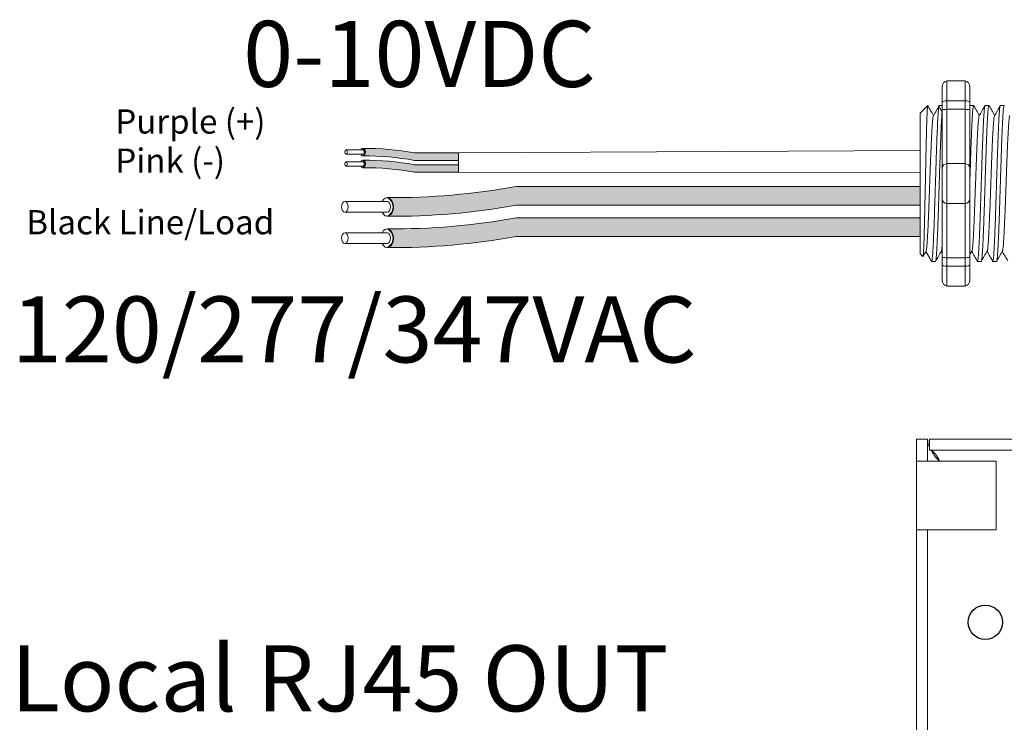
# Model space of a CAD drawing. Units: inches. Extents: x 363 to 467, y 122 to 162.
# Drawn here: x 369 to 374, y 150 to 153 of the extents above; entities that cross this region are included whole.
import ezdxf

# ---------------------------------------------------------------- set-up
doc = ezdxf.new("R2010")
doc.units = ezdxf.units.IN
doc.header["$MEASUREMENT"] = 0
for name, color, linetype in [('1', 7, 'Continuous'), ('Rev B', 7, 'Continuous'), ('TXT', 7, 'Continuous')]:
    doc.layers.add(name, color=color, linetype=linetype)
doc.styles.add('SIMPLEX', font='SIMPLEX')

msp = doc.modelspace()

# ---------------------------------------------------------------- hatches: boundary and pattern name
at = {"layer": '1', "lineweight": 5}
h = msp.add_hatch(color=202, dxfattribs=at)
edge = h.paths.add_edge_path()
edge.add_arc((370.4386955708307, 151.1676744345643), 1.498923082870798, 79.63506266667176, 90.4528517177959)
edge.add_arc((370.4166228788435, 152.6869961999766), 0.02286008248750548, 296.5716564168349, 423.4283435831651)
edge.add_arc((370.4386955708307, 151.208565435865), 1.498923082870798, 79.63506266667002, 90.45285171779591, ccw=False)
edge.add_line((370.7083776240514, 152.6830287275522), (370.9486488070556, 152.6830287275522))
edge.add_line((370.9486488070556, 152.6830287275522), (370.9486488070556, 152.6421377262515))
edge.add_line((370.9486488070556, 152.6421377262515), (370.7083776240513, 152.6421377262515))
h = msp.add_hatch(color=211, dxfattribs=at)
edge = h.paths.add_edge_path()
edge.add_arc((370.4386955708307, 151.1031111190675), 1.498923082870798, 79.63506266667407, 90.45285171779372)
edge.add_arc((370.4166228788435, 152.6224328844798), 0.02286008248750548, 296.5716564169941, 423.4283435831651)
edge.add_arc((370.4386955708307, 151.1440021203682), 1.498923082870798, 79.63506266667622, 90.45285171779591, ccw=False)
edge.add_line((370.7083776240512, 152.6184654120554), (370.9486488070556, 152.6184654120554))
edge.add_line((370.9486488070556, 152.6184654120554), (370.9486488070556, 152.5775744107547))
edge.add_line((370.9486488070556, 152.577574410755), (370.7083776240513, 152.577574410755))
at = {"layer": '1', "lineweight": 15}
h = msp.add_hatch(color=250, dxfattribs=at)
edge = h.paths.add_edge_path()
edge.add_line((373.4692695396299, 152.499859308768), (371.2631151957353, 152.499859308768))
edge.add_arc((370.5889100626836, 156.1860175379865), 3.747307707176994, 269.54714828219886, 280.36493733333043, ccw=False)
edge.add_arc((370.5341151977018, 152.3877131244553), 0.05697820561534116, -63.77627681837862, 63.776276818378506, ccw=False)
edge.add_arc((370.5889100626836, 156.0837900347348), 3.747307707176994, 269.5471482821989, 280.3649373333278)
edge.add_line((371.2631151957351, 152.3976318055163), (373.4692695396299, 152.3976318055163))
edge.add_line((373.4692695396299, 152.3976318055163), (373.4692695396299, 152.499859308768))
h.paths.add_polyline_path([(373.4692695396299, 152.4427805782209), (373.4692695396299, 152.532704983523)])
h.paths.add_polyline_path([(373.4692695396299, 152.4211721007773), (373.4692695396299, 152.4211721007773)])
h.paths.add_polyline_path([(373.4692695396299, 152.4214577563482), (373.4692695396299, 152.4214577563482)])
h = msp.add_hatch(color=250, dxfattribs=at)
edge = h.paths.add_edge_path()
edge.add_arc((370.5889100626836, 156.0150443136153), 3.747307707176994, 269.5471482821989, 280.3649373333278)
edge.add_line((371.2631151957351, 152.328886084397), (373.4692695396299, 152.328886084397))
edge.add_line((373.4692695396299, 152.328886084397), (373.4692695396299, 152.2266585811453))
edge.add_line((373.4692695396299, 152.2266585811453), (371.2631151957353, 152.2266585811453))
edge.add_arc((370.5889100626836, 155.9128168103636), 3.747307707176994, 269.54714828219886, 280.36493733333043, ccw=False)
edge.add_arc((370.5341151977018, 152.2167399000843), 0.05697820561534116, 296.2237231816215, 423.7762768183786)

# ---------------------------------------------------------------- linework, layer by layer
at = {"lineweight": 9}
for p, q in [((373.5902061294925, 153.0414903336739), (373.5902061294925, 152.9580697431593)), ((373.7153370152643, 153.0756767274151), (373.6152323066469, 153.0756767274151)), ((373.6152323066469, 152.9672299597462), (373.6152323066469, 153.0756767274151)), ((373.7153370152643, 152.9672299597573), (373.7153370152643, 153.0756767274263)), ((373.7403631924187, 153.0414903336852), (373.7403631924187, 152.9580697431704)), ((373.5738443123941, 152.9411879011138), (373.5902061294925, 152.9411879011138)), ((373.7153370152643, 152.9672299597462), (373.6152323066469, 152.9672299597462)), ((373.6152323066469, 152.9209248679983), (373.6152323066469, 152.9672299597462)), ((373.7153370152643, 152.9209248679983), (373.6152323066469, 152.9209248679983)), ((373.6152323066469, 152.6241896571582), (373.6152323066469, 152.9209248679983)), ((373.7153370152643, 152.9209248680097), (373.7153370152643, 152.9672299597573)), ((373.7153370152643, 152.6241896571696), (373.7153370152643, 152.9209248680097)), ((373.7153370152643, 152.6241896571582), (373.6152323066469, 152.6241896571582)), ((373.6152323066469, 152.4072961218201), (373.6152323066469, 152.6241896571582)), ((373.7153370152643, 152.4072961218314), (373.7153370152643, 152.6241896571696)), ((373.7153370152643, 152.4072961218201), (373.6152323066469, 152.4072961218201)), ((373.6152323066469, 152.11056091098), (373.6152323066469, 152.4072961218201)), ((373.7153370152643, 152.1105609109913), (373.7153370152643, 152.4072961218314)), ((373.7153370152643, 152.11056091098), (373.6152323066469, 152.11056091098)), ((373.6152323066469, 152.0642558192323), (373.6152323066469, 152.11056091098)), ((373.7153370152643, 152.0642558192435), (373.7153370152643, 152.1105609109913)), ((373.5902061294925, 152.073416035819), (373.5902061294925, 151.9899954453044)), ((373.7153370152643, 152.0642558192323), (373.6152323066469, 152.0642558192323)), ((373.6152323066469, 151.9558090515631), (373.6152323066469, 152.0642558192323)), ((373.7153370152643, 151.9558090515745), (373.7153370152643, 152.0642558192435)), ((373.7403631924187, 152.0734160358304), (373.7403631924187, 151.9899954453158)), ((373.7153370152643, 151.9558090515631), (373.6152323066469, 151.9558090515631))]:
    msp.add_line(p, q, dxfattribs=at)
at = {"lineweight": 5}
for p, q in [((373.4692695396299, 152.8994776058564), (373.5109798348873, 152.9411879011138)), ((373.5109798348873, 152.9411369941156), (373.5109798348873, 152.9411879011138)), ((373.7406854934234, 152.9411879011138), (373.7614406856663, 152.9411879011138)), ((373.8241060839381, 152.9411879011138), (373.844861276181, 152.9411879011138)), ((373.9075266744528, 152.9411879011138), (373.9282818666956, 152.9411879011138)), ((373.4692695396299, 152.537421234093), (373.4687973823324, 152.614350781351)), ((373.4692695396299, 152.537421234093), (373.4687973823324, 152.614350781351)), ((373.4692695396299, 152.4427805782209), (373.4692695396299, 152.532704983523)), ((373.4692695396299, 152.4427805782209), (373.4692695396299, 152.532704983523)), ((373.4692695396299, 152.4214577563482), (373.4692695396299, 152.4214577563482)), ((373.4692695396299, 152.4214577563482), (373.4692695396299, 152.4214577563482)), ((373.4692695396299, 152.4211721007773), (373.4692695396299, 152.4211721007773)), ((373.4692695396299, 152.4211721007773), (373.4692695396299, 152.3284540524253)), ((373.4692695396299, 152.4211721007773), (373.4692695396299, 152.4211721007773)), ((373.4692695396299, 152.4211721007773), (373.4692695396299, 152.3284540524253)), ((373.4692695396299, 152.2375724798066), (373.4692695396299, 152.3248620076738)), ((373.4692695396299, 152.2375724798066), (373.4692695396299, 152.3248620076738)), ((373.4692695396299, 152.1407735420509), (373.4692695396299, 152.2308292519108)), ((373.4692695396299, 152.1407735420509), (373.4692695396299, 152.2308292519108)), ((373.5024807766994, 152.1474215093317), (373.4858274311177, 152.1187862887338)), ((373.5008756299805, 152.144622224722), (373.5321340517564, 152.0902978778645)), ((373.5008756299805, 152.1446217292036), (373.5008756299805, 152.144622224722)), ((373.5109798348873, 152.127061558758), (373.5008756299805, 152.1446217292036)), ((373.5528892093798, 152.0902978778645), (373.5321340171368, 152.0902978778645)), ((373.8031509809236, 152.0902978778645), (373.7823957886807, 152.0902978778645)), ((373.8865715714382, 152.0902978778645), (373.8658163791953, 152.0902978778645))]:
    msp.add_line(p, q, dxfattribs=at)
at = {"color": 7, "linetype": 'Continuous', "lineweight": 5}
msp.add_line((373.4692695396299, 152.8994776058564), (373.4692695396299, 152.1320081731216), dxfattribs=at)
msp.add_line((373.4692695396299, 152.8994776058564), (373.4692695396299, 152.1320081731216), dxfattribs=at)
msp.add_line((373.4692695396299, 152.8994776058564), (373.4692695396299, 152.1320081731216), dxfattribs=at)
at = {"color": 250, "lineweight": 5}
msp.add_line((373.4692695396299, 152.6697547556753), (373.4692695396299, 152.7231034618053), dxfattribs=at)
msp.add_line((373.4692695396299, 152.6697547556753), (373.4692695396299, 152.7231034618053), dxfattribs=at)
at = {"color": 7, "lineweight": 5}
msp.add_line((373.4692627183805, 152.6683935826365), (373.4692627183805, 152.6199399788747), dxfattribs=at)
at = {"lineweight": 15}
msp.add_line((373.4846759388338, 152.1166017739178), (373.4692695396299, 152.1320081731216), dxfattribs=at)
at = {"color": 7, "linetype": 'Continuous', "lineweight": 20}
for p, q in [((373.450350756947, 150.9995944485651), (373.450350756947, 151.1195945556653)), ((373.450350756947, 151.1195945556653), (373.510150759447, 151.1195945556653)), ((373.510150759447, 150.9995944485651), (373.510150759447, 151.1195945556653)), ((373.5201509639471, 151.1195945556653), (373.5201509639471, 151.0597945531651)), ((373.5201509639471, 151.1195945556653), (383.1305507437471, 151.1195945556653)), ((373.5201509639471, 151.0597945531651), (383.1305507437471, 151.0597945531651)), ((373.450350756947, 150.6245944072652), (373.450350756947, 150.9995944485651)), ((373.510150759447, 150.9995944485651), (373.450350756947, 150.9995944485651)), ((373.510150759447, 150.9995944485651), (373.585150533047, 150.9995944485651)), ((373.885350851747, 150.9995944485651), (373.585150533047, 150.9995944485651)), ((373.885350851747, 150.6245944072652), (373.885350851747, 150.9995944485651)), ((373.510150759447, 150.6245944072652), (373.450350756947, 150.6245944072652)), ((373.450350756947, 145.6145943365652), (373.450350756947, 150.6245944072652)), ((373.585150533047, 150.6245944072652), (373.510150759447, 150.6245944072652)), ((373.510150759447, 145.6145943365652), (373.510150759447, 150.6245944072652)), ((373.585150533047, 150.6245944072652), (373.885350851747, 150.6245944072652))]:
    msp.add_line(p, q, dxfattribs=at)
at = {"lineweight": 5, "flags": 128}
msp.add_lwpolyline([(373.5008756299805, 152.1446217292036), (373.4965934398485, 152.1372149355982), (373.4929612079836, 152.1309323691739), (373.4899833465008, 152.1257816612467), (373.487663472517, 152.1217690683609), (373.4860044038962, 152.1188994644478), (373.4853695898032, 152.1178014722079)], dxfattribs=at)
at = {"color": 7, "linetype": 'Continuous', "lineweight": 25}
msp.add_circle((373.8253507643471, 150.1195944129651), 0.09375, dxfattribs=at)
at = {"lineweight": 9}
for centre, start, end in [((373.6152323066469, 152.5991634800036), 90, 180), ((373.7153370152643, 152.599163480015), 0, 90), ((373.6152323066469, 152.4323222989744), 180, 270), ((373.7153370152643, 152.4323222989858), 270, 0)]:
    msp.add_arc(centre, 0.02502617715439414, start, end, dxfattribs=at)
at = {"lineweight": 9, "extrusion": (0, 0, -1)}
for centre, major_axis, ratio, start_param, end_param in [((373.6152323066469, 153.0414903336739), (-2.093312884170099e-18, 0.03418639375250962), 0.7320508076000002, 4.71238898038469, 6.283185307179586), ((373.6152323066469, 152.9580697431593), (0.02502617715439433, 1.532411387351181e-18), 0.3660254038, 3.141592653589793, 4.71238898038469), ((373.6152323066469, 152.073416035819), (0.02502617715439433, 1.532411387351181e-18), 0.3660254038, 1.570796326794897, 3.141592653589793), ((373.6152323066469, 151.9899954453044), (-2.09331288417019e-18, 0.0341863937525111), 0.7320508076, 3.141592653589793, 4.71238898038469)]:
    msp.add_ellipse(centre, major_axis=major_axis, ratio=ratio, start_param=start_param, end_param=end_param, dxfattribs=at)
at = {"lineweight": 9}
for centre, major_axis, ratio, start_param, end_param in [((373.7153370152643, 153.0414903336852), (2.093312884170099e-18, 0.03418639375250962), 0.7320508076000002, 4.71238898038469, 6.283185307179586), ((373.7153370152643, 152.9580697431704), (-0.02502617715439433, 1.532411387351181e-18), 0.3660254038, 3.141592653589793, 4.71238898038469), ((373.7153370152643, 152.0734160358304), (-0.02502617715439433, 1.532411387351181e-18), 0.3660254038, 1.570796326794897, 3.141592653589793), ((373.7153370152643, 151.9899954453158), (2.09331288417019e-18, 0.0341863937525111), 0.7320508076, 3.141592653589793, 4.71238898038469)]:
    msp.add_ellipse(centre, major_axis=major_axis, ratio=ratio, start_param=start_param, end_param=end_param, dxfattribs=at)
at = {"lineweight": 5, "extrusion": (0, 0, -1)}
msp.add_ellipse((373.2873314835729, 152.515742889489), major_axis=(0.2447984658017243, -0.4254378820714922), ratio=1.148700000000001e-06, start_param=0, end_param=0.4187694579694123, dxfattribs=at)
at = {"color": 253, "linetype": 'Continuous', "lineweight": 5}
for points, knots in [([(373.4846759388036, 152.1166017739594), (373.485228333035, 152.1160494517516), (373.4857882250083, 152.1182223798246), (373.4866384422705, 152.1254039219272), (373.4869235963208, 152.1284565134035), (373.4874974727994, 152.1359120483839), (373.4877864941311, 152.1403292579127), (373.4886394700022, 152.1553191067814), (373.4891960015097, 152.1676864230387), (373.4900131052262, 152.1897883415324), (373.4902851573277, 152.197798411863), (373.4908386141287, 152.2147895822668), (373.4911165165908, 152.223746285442), (373.4919535649854, 152.2519630036563), (373.4925160028476, 152.2725563894637), (373.4933664532306, 152.3062136977319), (373.4936480561703, 152.3177801849583), (373.4942026519707, 152.3413831842367), (373.4944764578012, 152.3534518247363), (373.4950172198039, 152.3781186830076), (373.4952813909453, 152.3907180821054), (373.49582122818, 152.4164494768213), (373.4960974278842, 152.4296405457005), (373.4969244658907, 152.4692203119702), (373.4974779905546, 152.4958171149792), (373.4983113679027, 152.5360238272931), (373.4985902739856, 152.5495069758451), (373.499146694536, 152.5764603917562), (373.499420833278, 152.5897670027332), (373.5002315201959, 152.6291931910596), (373.5007472934576, 152.6548214955241), (373.5015582102708, 152.6922783361101), (373.5018333764864, 152.7046131910592), (373.5023807549975, 152.7284212603836), (373.5029280768783, 152.7515049220392), (373.5034752523683, 152.7731643910656), (373.5040223661371, 152.7941041747574), (373.5042969203071, 152.804250645785), (373.5051135083301, 152.8333188015851), (373.5056308245859, 152.8505872928517), (373.5064159375561, 152.8734664725527), (373.5066813566538, 152.8805871107142), (373.5072197477539, 152.8937917290188), (373.5074929074546, 152.8998713022679), (373.5083063111691, 152.9161615828479), (373.5088463015913, 152.9245923011742), (373.5099218306938, 152.9366243754791), (373.5104593287321, 152.9401974767258), (373.5109798348822, 152.9411369940983)], [0, 0, 0, 0, 0.0625, 0.0625, 0.0937500000000001, 0.0937500000000001, 0.1250000000000001, 0.1250000000000001, 0.1875, 0.1875, 0.21875, 0.21875, 0.2499999999999999, 0.2499999999999999, 0.3124999999999999, 0.3124999999999999, 0.3437499999999999, 0.3437499999999999, 0.3749999999999999, 0.3749999999999999, 0.4062499999999999, 0.4062499999999999, 0.4374999999999999, 0.4374999999999999, 0.5, 0.5, 0.53125, 0.53125, 0.5625, 0.5625, 0.6250000000000001, 0.6250000000000001, 0.6562500000000001, 0.6562500000000001, 0.6875000000000001, 0.7187500000000001, 0.7187500000000001, 0.7500000000000001, 0.7500000000000001, 0.8125000000000002, 0.8125000000000002, 0.8437500000000002, 0.8437500000000002, 0.8750000000000002, 0.8750000000000002, 0.9375000000000002, 0.9375000000000002, 1, 1, 1, 1]), ([(373.532134051735, 152.0902978778811), (373.5329604853616, 152.09029795066), (373.5338259514329, 152.0929681279292), (373.5355887322958, 152.103838635531), (373.5364857355749, 152.1120393791418), (373.5382589024804, 152.1335263984501), (373.5391347413794, 152.1468071711331), (373.5403962980565, 152.1697822837868), (373.5408058995237, 152.177924391771), (373.5416536010605, 152.1954306332104), (373.5420855353761, 152.2047601720971), (373.5433968004972, 152.234325484683), (373.544291661728, 152.2561518034101), (373.5460710927959, 152.3028332361621), (373.5469553298289, 152.3276791326846), (373.5482362164266, 152.3660603287167), (373.5486502512182, 152.3789814717131), (373.5494841947568, 152.4052671709491), (373.5499103276759, 152.418698775954), (373.5512078244819, 152.4595955511267), (373.5520984187813, 152.48766685349), (373.5538799432667, 152.543820030364), (373.5547705379312, 152.5718913293228), (373.5560680357809, 152.61278809394), (373.5564941691297, 152.6262196945106), (373.5573281136707, 152.6525053829273), (373.5577421475501, 152.6654265042634), (373.5590230329129, 152.703807646292), (373.5599072694387, 152.7286535038106), (373.5616867002197, 152.7753348530734), (373.5625815616706, 152.7971611273024), (373.5638928276366, 152.8267263687812), (373.5643247623183, 152.8360558832335), (373.56517246474, 152.853562074273), (373.5655820665115, 152.8617041547877), (373.5668436217716, 152.8846791680018), (373.5677194600257, 152.8979598731871), (373.5694926263592, 152.9194467554869), (373.570389629712, 152.9276474295636), (373.5721524114273, 152.9385177958452), (373.5730178782766, 152.9411879012998), (373.5738443129619, 152.941187901129)], [0, 0, 0, 0, 0.0625, 0.0625, 0.125, 0.125, 0.1875000000000001, 0.1875000000000001, 0.2187500000000001, 0.2187500000000001, 0.2500000000000001, 0.2500000000000001, 0.3125000000000001, 0.3125000000000001, 0.3750000000000001, 0.3750000000000001, 0.4062500000000001, 0.4062500000000001, 0.4375000000000001, 0.4375000000000001, 0.5000000000000001, 0.5000000000000001, 0.5625000000000001, 0.5625000000000001, 0.5937500000000001, 0.5937500000000001, 0.6250000000000001, 0.6250000000000001, 0.6875000000000001, 0.6875000000000001, 0.7500000000000002, 0.7500000000000002, 0.7812500000000001, 0.7812500000000001, 0.8125, 0.8125, 0.875, 0.875, 0.9375, 0.9375, 1, 1, 1, 1]), ([(373.5528892093448, 152.0902979327529), (373.5528892208675, 152.0902979144618), (373.5533112179913, 152.0896280345498), (373.5541523736106, 152.0919613330202), (373.5554632797717, 152.0976579054568), (373.5567928644724, 152.1079602863672), (373.5581275881104, 152.122116574983), (373.5594463508089, 152.1400766353497), (373.5607336441388, 152.1615039013797), (373.561981914016, 152.1862452282926), (373.5632783325727, 152.2142068695909), (373.5646011647072, 152.2452810673767), (373.5659367953987, 152.2790847452197), (373.5672633427307, 152.3151282881092), (373.5685672175936, 152.352868470178), (373.5698207798565, 152.3919903549217), (373.571097287651, 152.4323302493123), (373.5724116854817, 152.4737318575771), (373.5737443915414, 152.5157440218327), (373.5750770976012, 152.5577561750403), (373.5763914954318, 152.5991577504651), (373.5776680032263, 152.6394975910434), (373.5789215654895, 152.6786194013391), (373.5802254403515, 152.7163594892286), (373.5815519876869, 152.7524029157225), (373.5828876183653, 152.7862064668479), (373.5842104505484, 152.8172804904702), (373.5855068689262, 152.8452420570875), (373.5867551394646, 152.8699828753761), (373.5880424303058, 152.8914111988626), (373.589199146344, 152.907159947993), (373.589924194608, 152.9152558903897), (373.5902061294925, 152.9181413648157)], [0, 0, 0, 0, 8.311332711e-07, 0.0304388246075269, 0.0612026520070809, 0.092147166862718, 0.1231220030101461, 0.1539759093995244, 0.1845611487787433, 0.2149041338126954, 0.2455546140179892, 0.276444699995536, 0.3074256075388083, 0.338345908102023, 0.3690559403276368, 0.399430606577697, 0.4299449904074933, 0.4607567943275649, 0.4917194948249924, 0.5226821953224191, 0.5534939992424907, 0.584008383072287, 0.6143830493223471, 0.6450930815479609, 0.6760133821111755, 0.7069942896544478, 0.7378843756319957, 0.7685348558372885, 0.7988778408712408, 0.8294630802504597, 0.8603169866398381, 0.8799356183866478, 0.8799356183866478, 0.8799356183866478, 0.8799356183866478]), ([(373.7403631924187, 152.5087337451029), (373.7404373129851, 152.5110702922254), (373.740956400965, 152.5274339959294), (373.7419182786304, 152.5577561750403), (373.7432326764612, 152.5991577504651), (373.7445091842556, 152.6394975910434), (373.7457627465187, 152.6786194013391), (373.7470666213807, 152.7163594892286), (373.7483931687163, 152.7524029157225), (373.7497287993946, 152.7862064668479), (373.7510516315776, 152.8172804904702), (373.7523480499555, 152.8452420570875), (373.753596320494, 152.8699828753761), (373.7548836113351, 152.8914111988626), (373.7562023834296, 152.9093663496446), (373.7575370718178, 152.9235400911052), (373.7588667877887, 152.9337764769452), (373.7601772086441, 152.9397160119845), (373.7612474944413, 152.9419191698468), (373.7618997181225, 152.9405698376417), (373.7621295492533, 152.9400943588211)], [0.486561125705173, 0.486561125705173, 0.486561125705173, 0.486561125705173, 0.4917194948249937, 0.5226821953224209, 0.5534939992424929, 0.5840083830722897, 0.6143830493223504, 0.6450930815479649, 0.6760133821111801, 0.7069942896544529, 0.7378843756319958, 0.7685348558372893, 0.7988778408712418, 0.8294630802504612, 0.8603169866398402, 0.8912918227872688, 0.9222363376429064, 0.953000165042461, 0.9834381585167141, 1, 1, 1, 1]), ([(373.8241060839684, 152.9411878462556), (373.8236862203525, 152.9408002117932), (373.8228419869592, 152.9400207826045), (373.8215323508943, 152.9336938967069), (373.8202024258408, 152.9235623007348), (373.8188677935973, 152.9093604201637), (373.817549006537, 152.891412770042), (373.8162617196601, 152.8699824597834), (373.8150134480686, 152.8452421692941), (373.8137170299753, 152.8172804600165), (373.8123941977152, 152.7862064750622), (373.8110585670576, 152.7524029135229), (373.8097320197166, 152.7163594898131), (373.8084281448559, 152.6786194011849), (373.8071745825925, 152.6394975910848), (373.8058980747981, 152.5991577504539), (373.8045836769674, 152.5577561750431), (373.8032509709078, 152.5157440218327), (373.8019182648479, 152.4737318575737), (373.8006038670171, 152.432330249326), (373.7993273592229, 152.3919903548715), (373.7980737969592, 152.3528684703656), (373.7967699220996, 152.315128287398), (373.7954433747549, 152.2790847478957), (373.7941077441108, 152.2452810573832), (373.7927849118004, 152.2142069066408), (373.7914884938927, 152.1862450917824), (373.790240221615, 152.1615044069883), (373.7889529373205, 152.1400747238585), (373.7876341405105, 152.1221237887682), (373.7862995448433, 152.1079332662109), (373.7849694835806, 152.0977583722801), (373.7836603392686, 152.0915904807427), (373.7823943620321, 152.0898356415866), (373.7814632243237, 152.0905973884862), (373.7809318264778, 152.0932062645847), (373.7808324949371, 152.0936939287419)], [0, 0, 0, 0, 0.0298148620966386, 0.05994971045099501, 0.0902615520324254, 0.1206030949744235, 0.150826180616781, 0.1807860922559879, 0.2105087025391905, 0.2405325211290711, 0.2707910466531059, 0.3011385368587745, 0.331426659218904, 0.3615088122636739, 0.3912624560275517, 0.4211529607880507, 0.4513348047633222, 0.4816644601736469, 0.5119941155839759, 0.5421759595592474, 0.5720664643197463, 0.6018201080836241, 0.631902261128394, 0.6621903834885235, 0.6925378736941922, 0.7227963992182237, 0.7528202178081075, 0.7825428280913101, 0.8125027397305168, 0.8427258253728742, 0.8730673683148723, 0.9033792098963028, 0.9335140582506593, 0.963329734487707, 0.993145410724756, 1, 1, 1, 1]), ([(373.8031509808888, 152.0902979327529), (373.8031509924114, 152.0902979144618), (373.8035729895366, 152.0896280345505), (373.8044141451539, 152.09196133302), (373.8057250513158, 152.097657905457), (373.8070546360163, 152.1079602863672), (373.8083893596543, 152.122116574983), (373.8097081223527, 152.1400766353497), (373.8109954156827, 152.1615039013797), (373.8122436855601, 152.1862452282926), (373.8135401041166, 152.2142068695909), (373.8148629362511, 152.2452810673767), (373.8161985669425, 152.2790847452197), (373.8175251142746, 152.3151282881092), (373.8188289891376, 152.352868470178), (373.8200825514004, 152.3919903549217), (373.8213590591949, 152.4323302493123), (373.8226734570257, 152.4737318575771), (373.8240061630854, 152.5157440218327), (373.825338869145, 152.5577561750403), (373.8266532669758, 152.5991577504651), (373.8279297747703, 152.6394975910434), (373.8291833370334, 152.6786194013391), (373.8304872118953, 152.7163594892286), (373.8318137592309, 152.7524029157225), (373.8331493899092, 152.7862064668479), (373.8344722220923, 152.8172804904702), (373.8357686404701, 152.8452420570875), (373.8370169110087, 152.8699828753761), (373.8383042018497, 152.8914111988626), (373.8396229739444, 152.9093663496446), (373.8409576623325, 152.9235400911052), (373.8422873783033, 152.9337764769452), (373.8435977991587, 152.9397160119845), (373.8446680849559, 152.9419191698468), (373.8453203086371, 152.9405698376417), (373.8455501397679, 152.9400943588211)], [0, 0, 0, 0, 8.311332714e-07, 0.0304388246075277, 0.0612026520070822, 0.0921471668627199, 0.1231220030101485, 0.1539759093995274, 0.1845611487787468, 0.2149041338126995, 0.24555461401799, 0.2764446999955375, 0.3074256075388104, 0.3383459081020259, 0.3690559403276403, 0.3994306065777012, 0.4299449904074981, 0.4607567943275703, 0.4917194948249943, 0.5226821953224217, 0.5534939992424937, 0.5840083830722905, 0.6143830493223513, 0.6450930815479657, 0.676013382111181, 0.7069942896544538, 0.7378843756319968, 0.7685348558372902, 0.7988778408712428, 0.8294630802504622, 0.8603169866398412, 0.8912918227872699, 0.9222363376429076, 0.953000165042462, 0.9834381585167152, 1, 1, 1, 1]), ([(373.907526674483, 152.9411878462556), (373.9071068108671, 152.9408002117932), (373.9062625774738, 152.9400207826045), (373.9049529414089, 152.9336938967069), (373.9036230163555, 152.9235623007348), (373.9022883841121, 152.9093604201637), (373.9009695970519, 152.891412770042), (373.8996823101747, 152.8699824597834), (373.8984340385832, 152.8452421692941), (373.8971376204899, 152.8172804600165), (373.8958147882299, 152.7862064750622), (373.8944791575722, 152.7524029135229), (373.8931526102312, 152.7163594898131), (373.8918487353706, 152.6786194011849), (373.8905951731071, 152.6394975910848), (373.8893186653128, 152.5991577504539), (373.888004267482, 152.5577561750431), (373.8866715614222, 152.5157440218327), (373.8853388553626, 152.4737318575737), (373.8840244575318, 152.432330249326), (373.8827479497376, 152.3919903548715), (373.8814943874738, 152.3528684703656), (373.8801905126142, 152.315128287398), (373.8788639652695, 152.2790847478957), (373.8775283346255, 152.2452810573832), (373.876205502315, 152.2142069066408), (373.8749090844073, 152.1862450917824), (373.8736608121297, 152.1615044069883), (373.8723735278351, 152.1400747238585), (373.8710547310253, 152.1221237887682), (373.8697201353579, 152.1079332662109), (373.8683900740952, 152.0977583722801), (373.8670809297832, 152.0915904807427), (373.8658149525467, 152.0898356415866), (373.8648838148383, 152.0905973884862), (373.8643524169924, 152.0932062645847), (373.8642530854517, 152.0936939287419)], [0, 0, 0, 0, 0.0298148620966386, 0.05994971045099501, 0.0902615520324255, 0.1206030949744236, 0.1508261806167812, 0.180786092255988, 0.2105087025391907, 0.2405325211290713, 0.2707910466531061, 0.3011385368587748, 0.3314266592189043, 0.3615088122636743, 0.3912624560275521, 0.421152960788051, 0.4513348047633226, 0.4816644601736473, 0.5119941155839763, 0.5421759595592478, 0.5720664643197468, 0.6018201080836247, 0.6319022611283949, 0.6621903834885247, 0.6925378736941934, 0.7227963992182251, 0.7528202178081091, 0.7825428280913118, 0.8125027397305187, 0.8427258253728763, 0.8730673683148743, 0.9033792098963048, 0.9335140582506614, 0.9633297344877082, 0.993145410724758, 1, 1, 1, 1]), ([(373.8865715714034, 152.0902979327529), (373.886571582926, 152.0902979144618), (373.8869935800516, 152.0896280345505), (373.8878347356685, 152.09196133302), (373.8891456418305, 152.097657905457), (373.8904752265309, 152.1079602863672), (373.891809950169, 152.122116574983), (373.8931287128675, 152.1400766353497), (373.8944160061974, 152.1615039013797), (373.8956642760747, 152.1862452282926), (373.8969606946312, 152.2142068695909), (373.8982835267659, 152.2452810673767), (373.8996191574573, 152.2790847452197), (373.9009457047893, 152.3151282881092), (373.9022495796523, 152.352868470178), (373.903503141915, 152.3919903549217), (373.9047796497095, 152.4323302493123), (373.9060940475403, 152.4737318575771), (373.9074267536, 152.5157440218327), (373.9087594596597, 152.5577561750403), (373.9100738574904, 152.5991577504651), (373.9113503652849, 152.6394975910434), (373.912603927548, 152.6786194013391), (373.9139078024101, 152.7163594892286), (373.9152343497455, 152.7524029157225), (373.9165699804238, 152.7862064668479), (373.9178928126069, 152.8172804904702), (373.9191892309847, 152.8452420570875), (373.9204375015233, 152.8699828753761), (373.9217247923644, 152.8914111988626), (373.923043564459, 152.9093663496446), (373.9243782528471, 152.9235400911052), (373.9257079688179, 152.9337764769452), (373.9270183896735, 152.9397160119845), (373.9280886754706, 152.9419191698468), (373.9287408991517, 152.9405698376417), (373.9289707302826, 152.9400943588211)], [0, 0, 0, 0, 8.311332714e-07, 0.0304388246075277, 0.0612026520070822, 0.0921471668627198, 0.1231220030101484, 0.1539759093995273, 0.1845611487787466, 0.2149041338126993, 0.2455546140179884, 0.2764446999955358, 0.3074256075388086, 0.3383459081020238, 0.3690559403276381, 0.3994306065776988, 0.4299449904074956, 0.4607567943275678, 0.4917194948249929, 0.5226821953224201, 0.5534939992424922, 0.5840083830722891, 0.6143830493223498, 0.6450930815479641, 0.6760133821111793, 0.7069942896544521, 0.737884375631995, 0.7685348558372884, 0.7988778408712411, 0.8294630802504606, 0.8603169866398394, 0.891291822787268, 0.9222363376429056, 0.9530001650424602, 0.9834381585167142, 1, 1, 1, 1]), ([(373.5024812975847, 152.1476338379823), (373.5029288667656, 152.1494370213247), (373.5038781164237, 152.1532613936101), (373.5053526860227, 152.1647908963821), (373.5068698965608, 152.1807509473199), (373.5083588665777, 152.2009329329735), (373.5097867062208, 152.2249278251502), (373.5112642450414, 152.2526009057005), (373.5127782678448, 152.2837828660513), (373.5143036335152, 152.3179984419666), (373.5158130740205, 152.3545909276883), (373.5172770659944, 152.3929667782051), (373.5187117486554, 152.4328223948221), (373.5202094149974, 152.4738919774738), (373.5217307775675, 152.5157438776807), (373.5232521401403, 152.5575957656619), (373.5247498064741, 152.5986653099817), (373.5261844891645, 152.63852086934), (373.5276484810285, 152.6768966211868), (373.529157921949, 152.713489053847), (373.5306832860621, 152.747704297413), (373.53219731465, 152.7788868648297), (373.5336748321424, 152.8065569954053), (373.535102750856, 152.8305620333014), (373.5365914223566, 152.8507048436813), (373.5381097583945, 152.8668116627132), (373.5396325425253, 152.878201731158), (373.5408685041829, 152.8845381885032), (373.5415741316737, 152.885356195962), (373.5417923884095, 152.8856092128019)], [0, 0, 0, 0, 0.0341033384245827, 0.0723297843515727, 0.1105073699602377, 0.1483943993164591, 0.1858645312900218, 0.2236652550847159, 0.2618038423699139, 0.3000400753875535, 0.3381300267802069, 0.3758353159657475, 0.4133490473321329, 0.451313124601536, 0.4895200113857678, 0.5277268981699996, 0.5656909754394027, 0.6032047068057881, 0.6409099959913286, 0.6789999473839821, 0.7172361804016217, 0.7553747676868197, 0.7931754914815138, 0.8306456234550765, 0.8685326528112979, 0.9067102384199628, 0.9449366843469528, 0.9829684363237078, 1, 1, 1, 1]), ([(373.7527430691286, 152.1476338379823), (373.7531906383095, 152.1494370213247), (373.7541398879675, 152.1532613936101), (373.7556144575667, 152.1647908963821), (373.7571316681046, 152.1807509473199), (373.7586206381217, 152.2009329329735), (373.7600484777647, 152.2249278251502), (373.7615260165853, 152.2526009057005), (373.7630400393888, 152.2837828660513), (373.764565405059, 152.3179984419666), (373.7660748455646, 152.3545909276883), (373.7675388375384, 152.3929667782051), (373.7689735201995, 152.4328223948221), (373.7704711865413, 152.4738919774738), (373.7719925491114, 152.5157438776807), (373.7735139116842, 152.5575957656619), (373.7750115780181, 152.5986653099817), (373.7764462607085, 152.63852086934), (373.7779102525726, 152.6768966211868), (373.779419693493, 152.713489053847), (373.7809450576059, 152.747704297413), (373.7824590861939, 152.7788868648297), (373.7839366036862, 152.8065569954053), (373.7853645223999, 152.8305620333014), (373.7868531939006, 152.8507048436813), (373.7883715299384, 152.8668116627132), (373.7898943140693, 152.878201731158), (373.791130275727, 152.8845381885032), (373.7918359032175, 152.885356195962), (373.7920541599535, 152.8856092128019)], [0, 0, 0, 0, 0.034103338424583, 0.0723297843515729, 0.1105073699602378, 0.148394399316459, 0.1858645312900216, 0.2236652550847168, 0.2618038423699146, 0.3000400753875541, 0.3381300267802075, 0.3758353159657478, 0.4133490473321332, 0.4513131246015361, 0.4895200113857689, 0.5277268981700006, 0.5656909754394035, 0.6032047068057889, 0.6409099959913291, 0.6789999473839825, 0.7172361804016221, 0.7553747676868199, 0.7931754914815139, 0.8306456234550764, 0.8685326528112977, 0.9067102384199625, 0.9449366843469524, 0.9829684363237072, 1, 1, 1, 1]), ([(373.8361636596432, 152.1476338379823), (373.8366112288242, 152.1494370213247), (373.8375604784822, 152.1532613936101), (373.8390350480814, 152.1647908963821), (373.8405522586193, 152.1807509473199), (373.8420412286362, 152.2009329329735), (373.8434690682794, 152.2249278251502), (373.8449466071001, 152.2526009057005), (373.8464606299034, 152.2837828660513), (373.8479859955738, 152.3179984419666), (373.8494954360791, 152.3545909276883), (373.850959428053, 152.3929667782051), (373.8523941107141, 152.4328223948221), (373.853891777056, 152.4738919774738), (373.855413139626, 152.5157438776807), (373.8569345021988, 152.5575957656619), (373.8584321685327, 152.5986653099817), (373.8598668512231, 152.63852086934), (373.8613308430872, 152.6768966211868), (373.8628402840076, 152.713489053847), (373.8643656481208, 152.747704297413), (373.8658796767085, 152.7788868648297), (373.8673571942009, 152.8065569954053), (373.8687851129145, 152.8305620333014), (373.8702737844152, 152.8507048436813), (373.871792120453, 152.8668116627132), (373.8733149045839, 152.878201731158), (373.8745508662416, 152.8845381885032), (373.8752564937323, 152.885356195962), (373.8754747504681, 152.8856092128019)], [0, 0, 0, 0, 0.034103338424583, 0.0723297843515728, 0.1105073699602376, 0.1483943993164588, 0.1858645312900215, 0.2236652550847168, 0.2618038423699148, 0.3000400753875545, 0.338130026780208, 0.3758353159657485, 0.4133490473321338, 0.4513131246015367, 0.4895200113857696, 0.5277268981700012, 0.5656909754394039, 0.6032047068057893, 0.6409099959913296, 0.6789999473839828, 0.7172361804016224, 0.7553747676868202, 0.7931754914815141, 0.8306456234550768, 0.8685326528112979, 0.9067102384199628, 0.9449366843469524, 0.9829684363237072, 1, 1, 1, 1]), ([(373.9195842501578, 152.1476338379823), (373.9200318193388, 152.1494370213247), (373.9209810689968, 152.1532613936101), (373.922455638596, 152.1647908963821), (373.923972849134, 152.1807509473199), (373.9254618191509, 152.2009329329735), (373.9268896587941, 152.2249278251502), (373.9283671976147, 152.2526009057005), (373.9298812204181, 152.2837828660513), (373.9314065860884, 152.3179984419666), (373.9329160265938, 152.3545909276883), (373.9343800185677, 152.3929667782051), (373.9358147012287, 152.4328223948221), (373.9373123675707, 152.4738919774738), (373.9388337301407, 152.5157438776807), (373.9403550927136, 152.5575957656619), (373.9418527590473, 152.5986653099817), (373.9432874417377, 152.63852086934), (373.9447514336018, 152.6768966211868), (373.9462608745222, 152.713489053847), (373.9477862386353, 152.747704297413), (373.9493002672232, 152.7788868648297), (373.9507777847156, 152.8065569954053), (373.9522057034291, 152.8305620333014), (373.9536943749299, 152.8507048436813), (373.9552127109677, 152.8668116627132), (373.9567354950986, 152.878201731158), (373.9579714567562, 152.8845381885032), (373.958677084247, 152.885356195962), (373.9588953409827, 152.8856092128019)], [0, 0, 0, 0, 0.0341033384245819, 0.0723297843515718, 0.1105073699602367, 0.148394399316458, 0.1858645312900206, 0.2236652550847146, 0.2618038423699125, 0.300040075387552, 0.3381300267802054, 0.3758353159657459, 0.4133490473321312, 0.4513131246015341, 0.4895200113857682, 0.5277268981700001, 0.5656909754394028, 0.6032047068057883, 0.6409099959913287, 0.6789999473839822, 0.7172361804016216, 0.7553747676868195, 0.7931754914815136, 0.8306456234550763, 0.8685326528112975, 0.9067102384199625, 0.9449366843469524, 0.9829684363237072, 1, 1, 1, 1])]:
    msp.add_open_spline(points, degree=3, knots=knots, dxfattribs=at)
at = {"lineweight": 5}
for points, knots in [([(373.5109798348822, 152.9411369940983), (373.511046115375, 152.9411679518377), (373.5113389538284, 152.9413047283776), (373.5116371075378, 152.9406223156011), (373.5118677777095, 152.9400943588211)], [0, 0, 0, 0, 0.2263380783045506, 1, 1, 1, 1]), ([(373.5120808553583, 152.9402177272602), (373.5168771223592, 152.9319334716008), (373.5270434733433, 152.9143738464463), (373.5372125175385, 152.8968157626811), (373.5425840241335, 152.8875412073814)], [0, 0, 0, 0, 0.4717786163822446, 1, 1, 1, 1]), ([(373.5417975292757, 152.8861767130697), (373.5474047302363, 152.895904053764), (373.5577868418497, 152.9139148826068), (373.568166170955, 152.9319272966979), (373.5729398018846, 152.9402115139291)], [0, 0, 0, 0, 0.5400829011914209, 1, 1, 1, 1]), ([(373.5704752687186, 152.9402177272602), (373.5752715357194, 152.9319334716006), (373.5818479935528, 152.9205744171495), (373.5884255783871, 152.9092160077082), (373.5902061294935, 152.9061414151101)], [0, 0, 0, 0, 0.4717786163822453, 0.6468847911720971, 0.6468847911720971, 0.6468847911720971, 0.6468847911720971]), ([(373.5704752687186, 152.9402177272602), (373.5752715357194, 152.9319334716006), (373.5818479935528, 152.9205744171495), (373.5884255783871, 152.9092160077082), (373.5902061294935, 152.9061414151101)], [0, 0, 0, 0, 0.4717786163822453, 0.6468847911720971, 0.6468847911720971, 0.6468847911720971, 0.6468847911720971]), ([(373.7623426269021, 152.9402177272602), (373.7671388939031, 152.9319334716008), (373.7773052448873, 152.9143738464463), (373.7874742890826, 152.8968157626811), (373.7928457956775, 152.8875412073814)], [0, 0, 0, 0, 0.4717786163822479, 1, 1, 1, 1]), ([(373.7920593008197, 152.8861767130697), (373.7976665017804, 152.895904053764), (373.8080486133937, 152.9139148826068), (373.818427942499, 152.9319272966979), (373.8232015734285, 152.9402115139291)], [0, 0, 0, 0, 0.54008290119142, 1, 1, 1, 1]), ([(373.8457632174167, 152.9402177272602), (373.8505594844177, 152.9319334716008), (373.8607258354019, 152.9143738464463), (373.8708948795972, 152.8968157626811), (373.8762663861921, 152.8875412073814)], [0, 0, 0, 0, 0.4717786163822453, 1, 1, 1, 1]), ([(373.8754798913344, 152.8861767130697), (373.881087092295, 152.895904053764), (373.8914692039083, 152.9139148826068), (373.9018485330136, 152.9319272966979), (373.9066221639432, 152.9402115139291)], [0, 0, 0, 0, 0.5400829011914209, 1, 1, 1, 1]), ([(373.5859013672323, 152.1474215093117), (373.5802776817679, 152.1377526993003), (373.5698453657746, 152.1198164043294), (373.5594136072322, 152.1018702568058), (373.5546052336527, 152.0935982304493)], [0, 0, 0, 0, 0.5390639497625641, 1, 1, 1, 1]), ([(373.7806781214708, 152.0936053786654), (373.7758927346758, 152.1018769623392), (373.7660450994014, 152.1188986875727), (373.7561969308898, 152.1359110196849), (373.7511344082957, 152.1446563326424)], [0, 0, 0, 0, 0.4859427326075849, 1, 1, 1, 1]), ([(373.8361631387763, 152.1474215093117), (373.8305394533118, 152.1377526993003), (373.8201071373184, 152.1198164043294), (373.8096753787761, 152.1018702568058), (373.8048670051966, 152.0935982304493)], [0, 0, 0, 0, 0.5390639497625639, 1, 1, 1, 1]), ([(373.8640987119854, 152.0936053786654), (373.8593133251904, 152.1018769623392), (373.8494656899161, 152.1188986875727), (373.8396175214045, 152.1359110196849), (373.8345549988105, 152.1446563326424)], [0, 0, 0, 0, 0.4859427326075887, 1, 1, 1, 1]), ([(373.9195837292909, 152.1474215093117), (373.9139600438263, 152.1377526993003), (373.903527727833, 152.1198164043294), (373.8930959692909, 152.1018702568058), (373.8882875957112, 152.0935982304493)], [0, 0, 0, 0, 0.5390639497625637, 1, 1, 1, 1]), ([(373.9475193025, 152.0936053786654), (373.9427339157051, 152.1018769623392), (373.9328862804309, 152.1188986875727), (373.9230381119191, 152.1359110196849), (373.9179755893251, 152.1446563326424)], [0, 0, 0, 0, 0.4859427326075892, 1, 1, 1, 1])]:
    msp.add_open_spline(points, degree=3, knots=knots, dxfattribs=at)
at = {"lineweight": 9}
for points, knots in [([(373.6152323066416, 152.9209248680174), (373.6113979485264, 152.9209248680174), (373.6076704517859, 152.9207386280547), (373.6012290679366, 152.920094143634), (373.5985279496085, 152.9196429750529), (373.5921443683821, 152.9180647834648), (373.5902061294871, 152.9167480330818), (373.5902061294871, 152.9153927285931)], [0, 0, 0, 0, 0.2500000000000001, 0.2500000000000001, 0.5000000000000002, 0.5000000000000002, 1, 1, 1, 1]), ([(373.7153370152695, 152.9209248680288), (373.7191713733848, 152.9209248680288), (373.7228988701253, 152.9207386280661), (373.7293402539746, 152.9200941436454), (373.7320413723027, 152.9196429750641), (373.7384249535291, 152.918064783476), (373.7403631924241, 152.9167480330932), (373.7403631924241, 152.9153927286042)], [0, 0, 0, 0, 0.2500000000000001, 0.2500000000000001, 0.5000000000000002, 0.5000000000000002, 1, 1, 1, 1]), ([(373.6152323066416, 152.1105609109722), (373.6113979485264, 152.1105609109722), (373.6076704517859, 152.1107471509351), (373.6012290679366, 152.1113916353556), (373.5985279496085, 152.1118428039369), (373.5921443683821, 152.113420995525), (373.5902061294871, 152.1147377459078), (373.5902061294871, 152.1160930503968)], [0, 0, 0, 0, 0.2500000000000005, 0.2500000000000005, 0.500000000000001, 0.500000000000001, 1, 1, 1, 1]), ([(373.7153370152695, 152.1105609109836), (373.7191713733848, 152.1105609109836), (373.7228988701253, 152.1107471509465), (373.7293402539746, 152.111391635367), (373.7320413723027, 152.1118428039483), (373.7384249535291, 152.1134209955364), (373.7403631924241, 152.1147377459192), (373.7403631924241, 152.1160930504081)], [0, 0, 0, 0, 0.2500000000000005, 0.2500000000000005, 0.500000000000001, 0.500000000000001, 1, 1, 1, 1])]:
    msp.add_open_spline(points, degree=3, knots=knots, dxfattribs=at)
at = {"color": 7, "linetype": 'Continuous', "lineweight": 9}
msp.add_open_spline([(373.7406854934538, 152.9411878462556), (373.740578095097, 152.9410886919047), (373.74047069674, 152.9409895375536), (373.7403631924187, 152.9408762143573)], degree=3, dxfattribs=at)
msp.add_open_spline([(373.5859018880993, 152.1476338379823), (373.5863494572802, 152.1494370213247), (373.5872987069383, 152.1532613936101), (373.5887445845522, 152.1645665568032), (373.589730444999, 152.1748618558006), (373.5902061294926, 152.1805046278821)], degree=3, knots=[0, 0, 0, 0, 0.0341033384245824, 0.0723297843515723, 0.1083571317989582, 0.1083571317989582, 0.1083571317989582, 0.1083571317989582], dxfattribs=at)
at = {"lineweight": 9}
for points in [[(373.5902061294926, 152.1344418607536), (373.5882351676275, 152.1378467823685), (373.586264197447, 152.1412515575055), (373.5842932272664, 152.1446563326424)], [(373.7527425482617, 152.1474215093117), (373.7486160749816, 152.1403268582305), (373.7444896017015, 152.1332322071491), (373.7403631924187, 152.1261364249619)]]:
    msp.add_open_spline(points, degree=3, dxfattribs=at)
at = {"color": 7, "linetype": 'Continuous', "lineweight": 20}
for points, knots in [([(373.5101507594561, 151.1195945556342), (373.5105980530609, 151.1049148107938), (373.5110510572847, 151.090047648935), (373.520037677644, 151.0751788288164), (373.520150963933, 151.0749913908937)], [0, 0, 0, 0, 0.9873938939980214, 1, 1, 1, 1]), ([(373.5767712698503, 150.9995944485524), (373.574147721185, 151.0043126775192), (373.5661074585603, 151.0187724054892), (373.5526507277684, 151.0389889592466), (373.5364008885463, 151.0564323153112), (373.5255675993392, 151.0586738084494), (373.520150963933, 151.0597945531156)], [0, 0, 0, 0, 0.1390054379249719, 0.4260032382650923, 0.7130021064544301, 1, 1, 1, 1]), ([(373.52930051157, 151.0597945531156), (373.5344896494985, 151.0503222579809), (373.5454781901633, 151.0302636853032), (373.5633890427916, 151.0101891504334), (373.5728418219103, 150.9995944485524)], [0, 0, 0, 0, 0.4722317627860535, 1, 1, 1, 1])]:
    msp.add_open_spline(points, degree=3, knots=knots, dxfattribs=at)
at = {"layer": '1', "color": 7, "lineweight": 9}
for p, q in [((373.5902061294925, 152.9580697431593), (373.5902061294925, 152.073416035819)), ((373.7403631924187, 152.9580697431704), (373.7403631924187, 152.0734160358304))]:
    msp.add_line(p, q, dxfattribs=at)
at = {"layer": '1', "color": 0, "lineweight": 9}
for p, q in [((370.9486488070556, 152.6830287275522), (373.4692695396299, 152.6964291087404)), ((370.9486488070556, 152.5775744107547), (373.4690334609812, 152.5758860077219))]:
    msp.add_line(p, q, dxfattribs=at)
at = {"layer": '1', "color": 0, "lineweight": 5}
for p, q in [((370.9486488070556, 152.6830287275522), (370.9486488070556, 152.6421377262515)), ((370.9486488070556, 152.6830287275522), (370.9486488070556, 152.6421377262515)), ((370.9486488070556, 152.6184654120554), (370.9486488070556, 152.5775744107547)), ((370.9486488070556, 152.6184654120554), (370.9486488070556, 152.577574410755)), ((370.9486488070556, 152.5775744107547), (370.9486488070556, 152.5775744107547)), ((373.4692695396299, 152.499859308768), (373.4692695396299, 152.3976318055163)), ((373.4692695396299, 152.328886084397), (373.4692695396299, 152.2266585811453)), ((373.4692695396299, 152.2308292519108), (373.4692695396299, 152.2308292519108)), ((373.4692695396299, 152.2308292519108), (373.4692695396299, 152.2266585811453))]:
    msp.add_line(p, q, dxfattribs=at)
for centre, radius, start, end in [((370.4166228788435, 152.6869961999766), 0.02286008248750548, 296.5716564168349, 63.42834358316513), ((370.4166228788435, 152.6224328844798), 0.02286008248750548, 296.5716564170261, 63.42834358316513), ((370.5341151977018, 152.3877131244553), 0.05697820561534116, 296.2237231817367, 63.77627681826333), ((370.5341151977018, 152.2167399000843), 0.05697820561534116, 296.2237231814937, 63.77627681826333)]:
    msp.add_arc(centre, radius, start, end, dxfattribs=at)
at = {"layer": 'Rev B', "linetype": 'Continuous', "lineweight": 5}
msp.add_line((370.9486488070556, 152.6830287275522), (370.9486488070556, 152.5775744107547), dxfattribs=at)
at = {"layer": 'TXT', "lineweight": 0}
for p, q in [((370.4264795468774, 152.6989649960787), (370.3345032543586, 152.6989649960787)), ((370.4264795468774, 152.6756870455028), (370.3345032543586, 152.6756870455028)), ((370.4264795468774, 152.6344016805819), (370.3345032543586, 152.6344016805819)), ((370.4264795468774, 152.6111237300063), (370.3345032543586, 152.6111237300063))]:
    msp.add_line(p, q, dxfattribs=at)
at = {"layer": 'TXT', "lineweight": 5}
for p, q in [((370.9486488070556, 152.6830287275522), (370.7083776240514, 152.6830287275522)), ((370.9486488070556, 152.6421377262515), (370.7083776240513, 152.6421377262515)), ((370.9486488070556, 152.6184654120554), (370.7083776240512, 152.6184654120554)), ((370.9486488070556, 152.577574410755), (370.7083776240513, 152.577574410755)), ((370.5583700028002, 152.4176351147102), (370.3284292715031, 152.4176351147102)), ((370.5583700028002, 152.3594402382709), (370.3284292715031, 152.3594402382709)), ((370.5583700028002, 152.2466618903393), (370.3284292715031, 152.2466618903393)), ((370.5583700028002, 152.1884670139), (370.3284292715031, 152.1884670139))]:
    msp.add_line(p, q, dxfattribs=at)
at = {"layer": 'TXT', "lineweight": 15}
for p, q in [((373.4692695396299, 152.499859308768), (371.2631151957353, 152.499859308768)), ((373.4692695396299, 152.3976318055163), (371.2631151957351, 152.3976318055163)), ((373.4692695396299, 152.328886084397), (371.2631151957351, 152.328886084397)), ((373.4692695396299, 152.2266585811453), (371.2631151957353, 152.2266585811453))]:
    msp.add_line(p, q, dxfattribs=at)
at = {"layer": 'TXT', "lineweight": 5}
for centre, start, end in [((370.4386955708307, 151.208565435865), 79.63506266666963, 90.4528517177959), ((370.4386955708307, 151.1676744345643), 79.63506266667176, 90.4528517177959), ((370.4386955708307, 151.1440021203682), 79.63506266667622, 90.4528517177959), ((370.4386955708307, 151.1031111190675), 79.63506266667622, 90.45285171779372)]:
    msp.add_arc(centre, 1.498923082870798, start, end, dxfattribs=at)
at = {"layer": 'TXT', "lineweight": 15}
for centre, end in [((370.5889100626836, 156.1860175379865), 280.3649373333296), ((370.5889100626836, 156.0837900347348), 280.3649373333269), ((370.5889100626836, 156.0150443136153), 280.3649373333278), ((370.5889100626836, 155.9128168103636), 280.3649373333313)]:
    msp.add_arc(centre, 3.747307707176994, 269.5471482821989, end, dxfattribs=at)
at = {"layer": 'TXT', "lineweight": 0, "extrusion": (0, 0, -1)}
for centre, major_axis, ratio, start_param, end_param in [((370.4268485756165, 152.6869961999766), (5.007703385678232e-18, -0.02044550065032951), 0.6642133286143089, 2.196169671627624, 7.267857078810755), ((370.4264795468774, 152.6873260207908), (2.850726766331196e-18, -0.01163897528787885), 0.617886178861725, 3.141592653589793, 6.283185307179586), ((370.4268485756165, 152.6224328844798), (5.007703385678232e-18, -0.02044550065032951), 0.6642133286143089, 2.196169671627624, 7.267857078810755), ((370.4264795468774, 152.622762705294), (2.850726766331196e-18, -0.01163897528787885), 0.617886178861725, 3.141592653589793, 6.283185307179586)]:
    msp.add_ellipse(centre, major_axis=major_axis, ratio=ratio, start_param=start_param, end_param=end_param, dxfattribs=at)
for centre in [(370.3345032543586, 152.6873260207908), (370.3345032543586, 152.622762705294)]:
    msp.add_ellipse(centre, major_axis=(2.850726766331196e-18, -0.01163897528787885), ratio=0.617886178861725, dxfattribs=at)
at = {"layer": 'TXT', "lineweight": 5, "extrusion": (0, 0, -1)}
for centre, major_axis, ratio, start_param, end_param in [((370.5592925746477, 152.3877131244553), (1.251925846419558e-17, -0.05111375162582377), 0.6642133286143089, 2.196169671619764, 7.267857078813997), ((370.5583700028002, 152.3885376764906), (7.126816915827989e-18, -0.02909743821969712), 0.617886178861725, 3.141592653589793, 6.283185307179586), ((370.5592925746477, 152.2167399000843), (1.251925846419558e-17, -0.05111375162582377), 0.6642133286143089, 2.196169671619764, 7.267857078808439), ((370.5583700028002, 152.2175644521196), (7.126816915827989e-18, -0.02909743821969712), 0.617886178861725, 3.141592653589793, 6.283185307179586)]:
    msp.add_ellipse(centre, major_axis=major_axis, ratio=ratio, start_param=start_param, end_param=end_param, dxfattribs=at)
for centre in [(370.3284292715031, 152.3885376764906), (370.3284292715031, 152.2175644521196)]:
    msp.add_ellipse(centre, major_axis=(7.126816915827989e-18, -0.02909743821969712), ratio=0.617886178861725, dxfattribs=at)

# ---------------------------------------------------------------- texts
at = {"linetype": 'Continuous', "lineweight": 9, "style": 'SIMPLEX'}
for s, p in [('Purple (+)', (369.074369263009, 152.7882915923187)), ('Pink (-)', (369.074369263009, 152.5743782237657)), ('Black Line/Load', (368.5884764233439, 152.23846918807))]:
    msp.add_text(s, height=0.1323794853775092, dxfattribs=at).set_placement(p)
at = {"layer": 'TXT', "linetype": 'Continuous', "style": 'SIMPLEX'}
for s, p in [('0-10VDC', (369.7726468734385, 153.0434316153912)), ('120/277/347VAC', (368.508979365832, 151.5383092085553)), ('Local RJ45 OUT', (368.5045331283052, 149.6327987617662))]:
    msp.add_text(s, height=0.3607, dxfattribs=at).set_placement(p)

doc.saveas('drawing.dxf')
